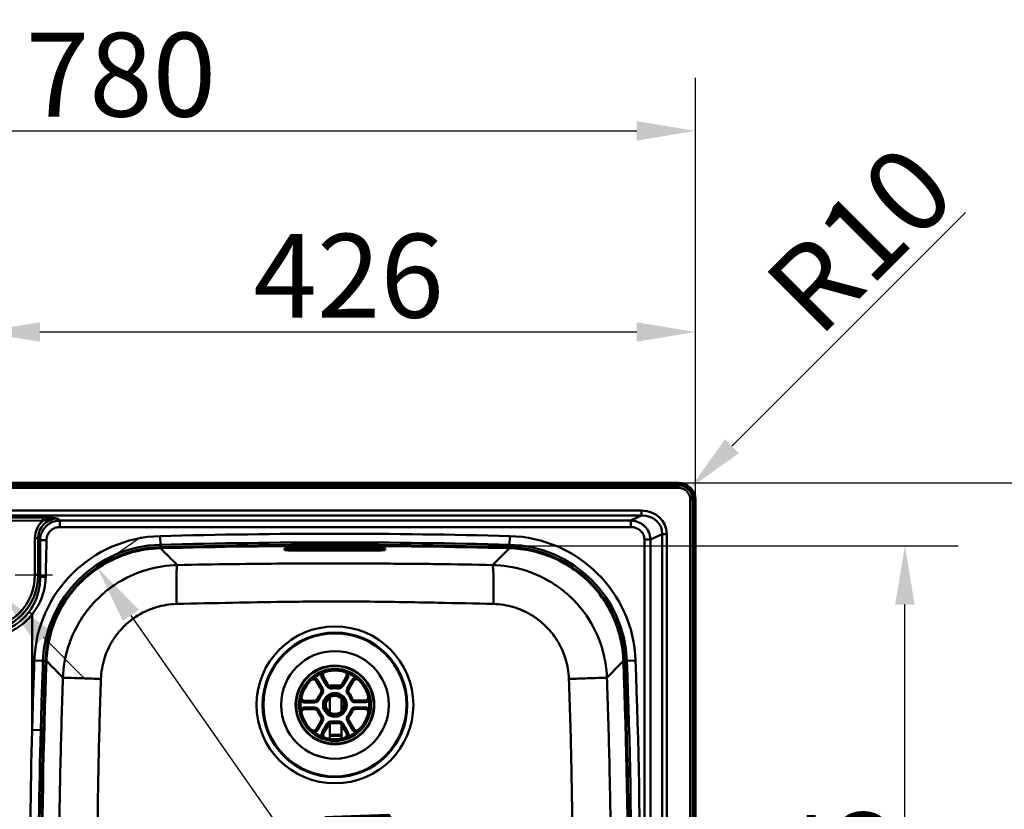
# Model space of a CAD drawing. Units: millimetres. Extents: x 0 to 2100, y 0 to 2970.
# Drawn here: x 777 to 1364, y 1788 to 2259 of the extents above; entities that cross this region are included whole.
import ezdxf

# ---------------------------------------------------------------- set-up
doc = ezdxf.new("R2010")
doc.units = ezdxf.units.MM
doc.header["$LTSCALE"] = 10
doc.linetypes.add('CHAIN', pattern=[0.3543, 0.2362, -0.0295, 0.0591, -0.0295])
for name, color, linetype, lineweight in [('Center Mark(ISO)', 7, 'Continuous', 25), ('Dimensions(ISO)', 7, 'Continuous', 25), ('Visible Edges(ISO)', 7, 'Continuous', 50), ('Visible Tangent Edges(ISO)', 7, 'Continuous', 50)]:
    doc.layers.add(name, color=color, linetype=linetype, lineweight=lineweight)
doc.styles.add('Text__5.0mm', font='arial.ttf', dxfattribs={"width": 0.9})
doc.dimstyles.new('KS-Marketing', dxfattribs={"dimscale": 10, "dimtxt": 5, "dimasz": 3.5, "dimexe": 3.175, "dimexo": 0, "dimgap": 0.8, "dimtad": 1, "dimdec": 1, "dimrnd": 1e-08, "dimtxsty": 'Text__5.0mm', "dimcen": 0.09, "dimdle": 10, "dimclrd": 7, "dimclre": 7, "dimclrt": 7, "dimadec": 0, "dimazin": 2, "dimtfac": 0.7, "dimtdec": 4, "dimtmove": 0, "dimatfit": 3, "dimfxl": 1, "dimtolj": 1, "dimlwd": 25, "dimlwe": 25, "dimarcsym": 0})

# ---------------------------------------------------------------- blocks, each defined once
blk = doc.blocks.new('*D4')
at = {"layer": 'Defpoints', "color": 0, "linetype": 'Continuous', "transparency": 16777216}
for p in [(1179.76, 2192.6), (399.76, 1972.6), (1179.76, 1972.6)]:
    blk.add_point(p, dxfattribs=at)
at = {"layer": 'Dimensions(ISO)', "color": 7, "linetype": 'Continuous', "lineweight": 25, "transparency": 16777216}
for p, q in [((399.76, 1972.6), (399.76, 2224.35)), ((1179.76, 1972.6), (1179.76, 2224.35)), ((434.76, 2192.6), (1144.76, 2192.6))]:
    blk.add_line(p, q, dxfattribs=at)
at = {"layer": 'Dimensions(ISO)', "color": 7, "linetype": 'Continuous', "transparency": 16777216}
for points in [[(434.76, 2198.44), (434.76, 2186.77), (399.76, 2192.6)], [(1144.76, 2198.44), (1144.76, 2186.77), (1179.76, 2192.6)]]:
    blk.add_solid(points, dxfattribs=at)
at = {"layer": 'Dimensions(ISO)', "color": 7, "linetype": 'Continuous', "lineweight": 25, "transparency": 16777216, "insert": (780.31, 2226.13), "char_height": 50, "attachment_point": 4, "style": 'Text__5.0mm'}
blk.add_mtext('\\A1;780', dxfattribs=at)
blk = doc.blocks.new('*D5')
at = {"layer": 'Defpoints', "color": 0, "linetype": 'Continuous', "transparency": 16777216}
for p in [(1176.83, 1979.68), (1169.76, 1972.6)]:
    blk.add_point(p, dxfattribs=at)
at = {"layer": 'Dimensions(ISO)', "color": 7, "linetype": 'Continuous', "lineweight": 25, "transparency": 16777216}
blk.add_line((1340.98, 2143.82), (1201.58, 2004.42), dxfattribs=at)
at = {"layer": 'Dimensions(ISO)', "color": 7, "linetype": 'Continuous', "transparency": 16777216}
blk.add_solid([(1197.45, 2008.55), (1205.7, 2000.3), (1176.83, 1979.68)], dxfattribs=at)
at = {"layer": 'Dimensions(ISO)', "color": 7, "linetype": 'Continuous', "lineweight": 25, "transparency": 16777216, "insert": (1235.69, 2085.95), "char_height": 50, "attachment_point": 4, "rotation": 45, "style": 'Text__5.0mm'}
blk.add_mtext('\\A1;R10', dxfattribs=at)
blk = doc.blocks.new('*D7')
at = {"layer": 'Defpoints', "color": 0, "linetype": 'Continuous', "transparency": 16777216}
for p in [(964.76, 1944.95), (1304.76, 1944.95), (964.76, 1510.26)]:
    blk.add_point(p, dxfattribs=at)
at = {"layer": 'Dimensions(ISO)', "color": 7, "linetype": 'Continuous', "lineweight": 25, "transparency": 16777216}
for p, q in [((964.76, 1944.95), (1336.51, 1944.95)), ((1304.76, 1545.26), (1304.76, 1909.95)), ((964.76, 1510.26), (1336.51, 1510.26))]:
    blk.add_line(p, q, dxfattribs=at)
at = {"layer": 'Dimensions(ISO)', "color": 7, "linetype": 'Continuous', "transparency": 16777216}
for points in [[(1298.92, 1909.95), (1310.59, 1909.95), (1304.76, 1944.95)], [(1298.92, 1545.26), (1310.59, 1545.26), (1304.76, 1510.26)]]:
    blk.add_solid(points, dxfattribs=at)
at = {"layer": 'Dimensions(ISO)', "color": 7, "linetype": 'Continuous', "lineweight": 25, "transparency": 16777216, "insert": (1271.21, 1676.82), "char_height": 50, "attachment_point": 4, "rotation": 90, "style": 'Text__5.0mm'}
blk.add_mtext('\\A1;435', dxfattribs=at)
blk = doc.blocks.new('*D8')
at = {"layer": 'Defpoints', "color": 0, "linetype": 'Continuous', "transparency": 16777216}
for p in [(1169.76, 1982.6), (1169.76, 1472.6), (1435.73, 1472.6)]:
    blk.add_point(p, dxfattribs=at)
at = {"layer": 'Dimensions(ISO)', "color": 7, "linetype": 'Continuous', "lineweight": 25, "transparency": 16777216}
for p, q in [((1169.76, 1982.6), (1467.48, 1982.6)), ((1435.73, 1947.6), (1435.73, 1507.6)), ((1169.76, 1472.6), (1467.48, 1472.6))]:
    blk.add_line(p, q, dxfattribs=at)
at = {"layer": 'Dimensions(ISO)', "color": 7, "linetype": 'Continuous', "transparency": 16777216}
for points in [[(1429.9, 1947.6), (1441.57, 1947.6), (1435.73, 1982.6)], [(1429.9, 1507.6), (1441.57, 1507.6), (1435.73, 1472.6)]]:
    blk.add_solid(points, dxfattribs=at)
at = {"layer": 'Dimensions(ISO)', "color": 7, "linetype": 'Continuous', "lineweight": 25, "transparency": 16777216, "insert": (1402.2, 1677.97), "char_height": 50, "attachment_point": 4, "rotation": 90, "style": 'Text__5.0mm'}
blk.add_mtext('\\A1;510', dxfattribs=at)
blk = doc.blocks.new('*D9')
at = {"layer": 'Defpoints', "color": 0, "linetype": 'Continuous', "transparency": 16777216}
for p in [(822.06, 1931.54), (1107.46, 1523.67), (1108.35, 1524.3)]:
    blk.add_point(p, dxfattribs=at)
at = {"layer": 'Dimensions(ISO)', "color": 7, "linetype": 'Continuous', "lineweight": 25, "transparency": 16777216}
for p, q in [((822.06, 1931.54), (848.96, 1950.36)), ((843.01, 1903.48), (1088.28, 1552.97)), ((1107.46, 1523.67), (1134.36, 1542.5))]:
    blk.add_line(p, q, dxfattribs=at)
at = {"layer": 'Dimensions(ISO)', "color": 7, "linetype": 'Continuous', "transparency": 16777216}
for points in [[(847.79, 1906.83), (838.23, 1900.14), (822.95, 1932.16)], [(1093.06, 1556.32), (1083.5, 1549.63), (1108.35, 1524.3)]]:
    blk.add_solid(points, dxfattribs=at)
at = {"layer": 'Dimensions(ISO)', "color": 7, "linetype": 'Continuous', "lineweight": 25, "transparency": 16777216, "insert": (964.07, 1788.96), "char_height": 50, "attachment_point": 4, "rotation": 304.98219, "style": 'Text__5.0mm'}
blk.add_mtext('\\A1;498', dxfattribs=at)
blk = doc.blocks.new('*D11')
at = {"layer": 'Defpoints', "color": 0, "linetype": 'Continuous', "transparency": 16777216}
for p in [(1179.76, 2072.6), (753.76, 1970.1), (1179.76, 1972.6)]:
    blk.add_point(p, dxfattribs=at)
at = {"layer": 'Dimensions(ISO)', "color": 7, "linetype": 'Continuous', "lineweight": 25, "transparency": 16777216}
for p, q in [((753.76, 1970.1), (753.76, 2104.35)), ((1179.76, 1972.6), (1179.76, 2104.35)), ((788.76, 2072.6), (1144.76, 2072.6))]:
    blk.add_line(p, q, dxfattribs=at)
at = {"layer": 'Dimensions(ISO)', "color": 7, "linetype": 'Continuous', "transparency": 16777216}
for points in [[(788.76, 2078.44), (788.76, 2066.77), (753.76, 2072.6)], [(1144.76, 2078.44), (1144.76, 2066.77), (1179.76, 2072.6)]]:
    blk.add_solid(points, dxfattribs=at)
at = {"layer": 'Dimensions(ISO)', "color": 7, "linetype": 'Continuous', "lineweight": 25, "transparency": 16777216, "insert": (916.16, 2106.13), "char_height": 50, "attachment_point": 4, "style": 'Text__5.0mm'}
blk.add_mtext('\\A1;426', dxfattribs=at)
blk = doc.blocks.new('*D12')
at = {"layer": 'Defpoints', "color": 0, "linetype": 'Continuous', "transparency": 16777216}
for p in [(741.38, 1939.98), (766.13, 1915.23)]:
    blk.add_point(p, dxfattribs=at)
at = {"layer": 'Dimensions(ISO)', "color": 7, "linetype": 'Continuous', "lineweight": 25, "transparency": 16777216}
for p, q in [((716.63, 1964.73), (590.98, 2090.38)), ((766.13, 1915.23), (741.38, 1939.98)), ((790.88, 1890.48), (815.63, 1865.73))]:
    blk.add_line(p, q, dxfattribs=at)
at = {"layer": 'Dimensions(ISO)', "color": 7, "linetype": 'Continuous', "transparency": 16777216}
for points in [[(720.76, 1968.85), (712.51, 1960.6), (741.38, 1939.98)], [(795.01, 1894.61), (786.76, 1886.36), (766.13, 1915.23)]]:
    blk.add_solid(points, dxfattribs=at)
at = {"layer": 'Dimensions(ISO)', "color": 7, "linetype": 'Continuous', "lineweight": 25, "transparency": 16777216, "insert": (621.34, 2109.42), "char_height": 50, "attachment_point": 4, "rotation": 315, "style": 'Text__5.0mm'}
blk.add_mtext('\\A1;∅35', dxfattribs=at)

msp = doc.modelspace()

# ---------------------------------------------------------------- linework, layer by layer
at = {"layer": 'Center Mark(ISO)', "linetype": 'CHAIN', "ltscale": 9.445163}
msp.add_line((796.257, 1927.605), (711.257, 1927.605), dxfattribs=at)
at = {"layer": 'Visible Edges(ISO)'}
for p, q in [((409.757, 1982.605), (1169.757, 1982.605)), ((1179.757, 1972.605), (1179.757, 1482.605)), ((934.757, 1942.683), (934.757, 1943.382)), ((994.757, 1943.382), (994.757, 1942.683)), ((953.574, 1864.359), (956.464, 1859.391)), ((960.786, 1861.905), (957.896, 1866.873)), ((971.51, 1866.917), (968.652, 1861.93)), ((972.991, 1859.444), (975.848, 1864.431)), ((961.607, 1861.744), (961.607, 1861.749)), ((961.607, 1861.749), (968.535, 1861.749)), ((961.607, 1861.744), (961.607, 1861.32)), ((961.607, 1861.128), (961.607, 1861.32)), ((952.553, 1852.566), (946.805, 1852.547)), ((961.607, 1854.563), (961.607, 1845.647)), ((968.607, 1846.236), (968.607, 1853.974)), ((982.694, 1852.663), (976.946, 1852.644)), ((946.821, 1847.547), (952.569, 1847.566)), ((976.962, 1847.644), (982.71, 1847.663)), ((956.524, 1840.766), (953.666, 1835.779)), ((961.607, 1839.023), (961.607, 1832.263)), ((968.607, 1832.263), (968.607, 1838.49)), ((975.941, 1835.851), (973.051, 1840.819)), ((958.005, 1833.293), (960.863, 1838.28)), ((968.729, 1838.305), (971.619, 1833.337)), ((961.607, 1831.555), (961.607, 1832.263)), ((961.607, 1831.555), (961.607, 1829.848)), ((968.607, 1832.263), (968.607, 1831.555)), ((968.607, 1829.97), (968.607, 1831.555))]:
    msp.add_line(p, q, dxfattribs=at)
for radius in [20.5, 6.1]:
    msp.add_circle((964.757, 1850.105), radius, dxfattribs=at)
for centre, radius, start, end in [((1169.757, 1972.605), 10, 0, 90), ((862.477, 1873.774), 70.5, 91.491329, 177.868502), ((964.757, -2054.895), 4000.5, 88.508671, 91.491329), ((1067.038, 1873.774), 70.5, 2.131498, 88.508671), ((964.757, -2054.895), 3998.879, 89.670455, 90.329545), ((964.757, -2054.895), 3998.003, 89.670383, 90.329617), ((964.757, -2054.895), 3997.201, 89.670317, 90.329683), ((4789.757, 1727.605), 4000.5, 177.868502, 182.131498), ((-2860.243, 1727.605), 4000.5, 357.868502, 2.131498), ((959.625, 1867.879), 2, 106.107239, 210.185277), ((969.775, 1867.912), 2, 330.185277, 74.263316), ((951.845, 1863.354), 2, 30.185277, 134.263316), ((977.584, 1863.437), 2, 46.107239, 150.185277), ((964.757, 1850.105), 11, 140.437524, 159.93303), ((954.735, 1858.385), 2, 320.437524, 30.185277), ((962.515, 1862.91), 2, 210.185277, 279.93303), ((964.757, 1850.105), 11, 80.437524, 99.93303), ((966.917, 1862.924), 2, 260.437524, 330.185277), ((974.726, 1858.45), 2, 150.185277, 219.93303), ((964.757, 1850.105), 11, 20.437524, 39.93303), ((946.799, 1854.547), 2, 166.107239, 270.185277), ((952.547, 1854.566), 2, 270.185277, 339.93303), ((964.757, 1850.105), 6, 172.497902, 217.392659), ((964.757, 1850.105), 5.459, 135.00132, 225.00924), ((976.939, 1854.644), 2, 200.437524, 270.185277), ((982.687, 1854.663), 2, 270.185277, 14.263316), ((946.828, 1845.547), 2, 90.185277, 194.263316), ((952.576, 1845.566), 2, 20.437524, 90.185277), ((964.757, 1850.105), 11, 200.437524, 219.93303), ((964.757, 1850.105), 11, 320.437524, 339.93303), ((976.968, 1845.644), 2, 90.185277, 159.93303), ((982.716, 1845.663), 2, 346.107239, 90.185277), ((954.789, 1841.76), 2, 330.185277, 39.93303), ((962.598, 1837.286), 2, 80.437524, 150.185277), ((964.757, 1850.105), 11, 260.437524, 279.93303), ((967, 1837.3), 2, 30.185277, 99.93303), ((974.78, 1841.825), 2, 140.437524, 210.185277), ((951.931, 1836.773), 2, 226.107239, 330.185277), ((959.74, 1832.298), 2, 150.185277, 254.263316), ((969.89, 1832.331), 2, 286.107239, 30.185277), ((977.67, 1836.856), 2, 210.185277, 314.263316)]:
    msp.add_arc(centre, radius, start, end, dxfattribs=at)
for points, knots in [([(934.757, 1943.382), (934.757, 1943.444), (934.933, 1943.51), (935.645, 1943.636), (936.184, 1943.695), (937.426, 1943.791), (938.213, 1943.834), (939.937, 1943.895), (940.875, 1943.913), (941.756, 1943.918), (941.757, 1943.918), (941.757, 1943.918)], [2.1121805, 2.1121805, 2.1121805, 2.1121805, 2.3760645, 2.3760645, 2.6403167, 2.6403167, 2.9041944, 2.9041944, 3.1680721, 3.1680721, 3.1683537, 3.1683537, 3.1683537, 3.1683537]), ([(941.757, 1942.24), (940.88, 1942.235), (939.943, 1942.241), (938.22, 1942.28), (937.434, 1942.312), (936.189, 1942.39), (935.65, 1942.442), (934.934, 1942.557), (934.758, 1942.621), (934.757, 1942.683), (934.757, 1942.683), (934.757, 1942.683)], [1.0563093, 1.0563093, 1.0563093, 1.0563093, 1.3196267, 1.3196267, 1.5832258, 1.5832258, 1.847519, 1.847519, 2.1118123, 2.1118123, 2.1121805, 2.1121805, 2.1121805, 2.1121805]), ([(934.797, 1943.434), (934.868, 1943.389), (935.032, 1943.343), (935.65, 1943.244), (936.189, 1943.192), (937.434, 1943.114), (938.22, 1943.082), (939.943, 1943.043), (940.88, 1943.037), (941.757, 1943.042)], [2.18444496, 2.18444496, 2.18444496, 2.18444496, 2.37656067, 2.37656067, 2.64085394, 2.64085394, 2.90445298, 2.90445298, 3.16777048, 3.16777048, 3.16777048, 3.16777048]), ([(987.757, 1943.918), (987.758, 1943.918), (987.759, 1943.918), (988.64, 1943.913), (989.578, 1943.895), (991.302, 1943.834), (992.089, 1943.791), (993.331, 1943.695), (993.869, 1943.636), (994.582, 1943.51), (994.757, 1943.444), (994.757, 1943.382)], [3.1675384, 3.1675384, 3.1675384, 3.1675384, 3.16782, 3.16782, 3.4316977, 3.4316977, 3.6955754, 3.6955754, 3.9598276, 3.9598276, 4.2237116, 4.2237116, 4.2237116, 4.2237116]), ([(987.757, 1943.042), (988.635, 1943.037), (989.571, 1943.043), (991.295, 1943.082), (992.081, 1943.114), (993.326, 1943.192), (993.865, 1943.244), (994.483, 1943.343), (994.647, 1943.389), (994.718, 1943.434)], [-1.05550309, -1.05550309, -1.05550309, -1.05550309, -0.79218559, -0.79218559, -0.52858655, -0.52858655, -0.26429328, -0.26429328, -0.07217757, -0.07217757, -0.07217757, -0.07217757]), ([(994.757, 1942.683), (994.757, 1942.683), (994.757, 1942.683), (994.757, 1942.683), (994.757, 1942.621), (994.581, 1942.557), (993.865, 1942.442), (993.326, 1942.39), (992.081, 1942.312), (991.295, 1942.28), (989.571, 1942.241), (988.635, 1942.235), (987.757, 1942.24)], [-0.0003682, -0.0003682, -0.0003682, -0.0003682, 0, 0, 0, 0.2642933, 0.2642933, 0.5285865, 0.5285865, 0.7921856, 0.7921856, 1.055503, 1.055503, 1.055503, 1.055503]), ([(960.898, 1846.245), (961.339, 1845.788), (961.855, 1845.411), (962.999, 1844.849), (963.619, 1844.669), (964.974, 1844.521), (965.701, 1844.583), (967.094, 1844.985), (967.747, 1845.321), (968.892, 1846.228), (969.371, 1846.791), (970.091, 1848.073), (970.323, 1848.781), (970.503, 1850.251), (970.448, 1850.999), (970.054, 1852.437), (969.716, 1853.112), (968.8, 1854.301), (968.227, 1854.802), (966.919, 1855.558), (966.194, 1855.806), (964.687, 1856.01), (963.917, 1855.964), (962.435, 1855.578), (961.736, 1855.24), (960.503, 1854.314), (959.981, 1853.733), (959.187, 1852.399), (958.923, 1851.659), (958.809, 1850.888)], [-3.08818, -3.08818, -3.08818, -3.08818, -2.8974594, -2.8974594, -2.7049138, -2.7049138, -2.4877728, -2.4877728, -2.2691278, -2.2691278, -2.0489789, -2.0489789, -1.8273263, -1.8273263, -1.6041703, -1.6041703, -1.3795111, -1.3795111, -1.1533489, -1.1533489, -0.9256839, -0.9256839, -0.6965163, -0.6965163, -0.4658463, -0.4658463, -0.2336741, -0.2336741, 0, 0, 0, 0]), ([(959.991, 1846.461), (959.625, 1847.008), (959.352, 1847.61), (959.02, 1848.868), (958.959, 1849.513), (959.061, 1850.892), (959.258, 1851.612), (959.911, 1852.917), (960.355, 1853.492), (960.898, 1853.965)], [-0.82908451, -0.82908451, -0.82908451, -0.82908451, -0.63183565, -0.63183565, -0.43862564, -0.43862564, -0.21652381, -0.21652381, -0.00016671, -0.00016671, -0.00016671, -0.00016671]), ([(960.901, 1846.248), (961.763, 1845.395), (962.91, 1844.827), (964.116, 1844.684), (965.699, 1844.497), (967.353, 1845.045), (968.51, 1846.141), (969.678, 1847.246), (970.316, 1848.888), (970.202, 1850.492), (970.089, 1852.085), (969.237, 1853.609), (967.94, 1854.539), (966.638, 1855.474), (964.912, 1855.792), (963.363, 1855.382), (962.435, 1855.137), (961.576, 1854.643), (960.898, 1853.965)], [-11.7808112, -11.7808112, -11.7808112, -11.7808112, -11.1132877, -11.1132877, -11.1132877, -10.2376515, -10.2376515, -10.2376515, -9.3537264, -9.3537264, -9.3537264, -8.476527, -8.476527, -8.476527, -7.5955642, -7.5955642, -7.5955642, -7.0685604, -7.0685604, -7.0685604, -7.0685604])]:
    msp.add_open_spline(points, degree=3, knots=knots, dxfattribs=at)
at = {"layer": 'Visible Tangent Edges(ISO)'}
for p, q in [((1169.757, 1981.94), (409.757, 1981.94)), ((409.757, 1981.096), (1169.757, 1981.096)), ((409.757, 1979.576), (1169.757, 1979.576)), ((1169.757, 1981.94), (1169.757, 1981.096)), ((1169.757, 1981.096), (1169.757, 1979.576)), ((1178.248, 1972.605), (1176.728, 1972.605)), ((1176.728, 1972.605), (1176.728, 1482.605)), ((1179.093, 1972.605), (1178.248, 1972.605)), ((1178.248, 1972.605), (1178.248, 1482.605)), ((1179.093, 1482.605), (1179.093, 1972.605)), ((1147.632, 1966.013), (426.349, 1966.013)), ((426.349, 1963.084), (1147.632, 1963.084)), ((790.612, 1961.946), (427.309, 1962.83)), ((1147.632, 1963.084), (1141.33, 1960.088)), ((1147.632, 1966.013), (1147.632, 1963.084)), ((427.287, 1960.895), (790.59, 1960.011)), ((800.57, 1960.088), (799.423, 1961.236)), ((860.47, 1950.853), (860.605, 1945.683)), ((1068.91, 1945.683), (1069.045, 1950.853)), ((1152.975, 1948.738), (1159.95, 1952.054)), ((1159.95, 1952.054), (1162.669, 1952.054)), ((1159.95, 1952.054), (1159.95, 1503.156)), ((1162.669, 1503.156), (1162.669, 1952.054)), ((785.77, 1949.536), (785.77, 1927.735)), ((787.701, 1949.55), (788.873, 1948.376)), ((787.701, 1927.749), (787.701, 1949.55)), ((860.642, 1944.25), (860.605, 1945.683)), ((860.624, 1944.249), (860.641, 1943.598)), ((1068.873, 1944.25), (1068.91, 1945.683)), ((1068.891, 1944.249), (1068.874, 1943.598)), ((1149.349, 1948.738), (1149.349, 1506.472)), ((1152.975, 1506.472), (1152.975, 1948.738)), ((941.757, 1942.24), (941.757, 1943.042)), ((987.757, 1942.24), (987.757, 1943.042)), ((788.924, 1926.527), (787.701, 1927.749)), ((784.095, 1835.126), (784.095, 1904.029)), ((790.593, 1876.449), (785.425, 1876.642)), ((790.593, 1876.449), (792.025, 1876.396)), ((792.026, 1876.414), (792.677, 1876.39)), ((1136.838, 1876.39), (1137.489, 1876.414)), ((1137.49, 1876.396), (1138.922, 1876.449)), ((1138.922, 1876.449), (1144.09, 1876.642)), ((954.438, 1864.862), (953.574, 1864.359)), ((957.329, 1859.893), (954.438, 1864.862)), ((957.032, 1866.37), (957.896, 1866.873)), ((957.032, 1866.37), (959.922, 1861.402)), ((969.52, 1861.433), (972.378, 1866.42)), ((972.378, 1866.42), (971.51, 1866.917)), ((974.981, 1864.928), (972.123, 1859.941)), ((974.981, 1864.928), (975.848, 1864.431)), ((957.048, 1856.474), (956.277, 1857.111)), ((957.329, 1859.893), (956.464, 1859.391)), ((959.922, 1861.402), (960.786, 1861.905)), ((961.607, 1861.744), (968.531, 1861.744)), ((968.111, 1861.32), (961.607, 1861.32)), ((963.032, 1859.955), (962.86, 1860.94)), ((966.419, 1859.966), (966.585, 1860.952)), ((969.52, 1861.433), (968.652, 1861.93)), ((972.123, 1859.941), (972.991, 1859.444)), ((972.425, 1856.524), (973.192, 1857.166)), ((946.808, 1851.547), (946.805, 1852.547)), ((946.808, 1851.547), (952.556, 1851.566)), ((952.556, 1851.566), (952.553, 1852.566)), ((955.365, 1853.536), (954.425, 1853.879)), ((974.128, 1853.597), (975.065, 1853.946)), ((976.949, 1851.644), (976.946, 1852.644)), ((976.949, 1851.644), (982.697, 1851.663)), ((982.697, 1851.663), (982.694, 1852.663)), ((952.566, 1848.566), (946.818, 1848.547)), ((946.818, 1848.547), (946.821, 1847.547)), ((952.566, 1848.566), (952.569, 1847.566)), ((955.387, 1846.613), (954.45, 1846.264)), ((974.15, 1846.674), (975.09, 1846.331)), ((982.707, 1848.663), (976.959, 1848.644)), ((976.959, 1848.644), (976.962, 1847.644)), ((982.707, 1848.663), (982.71, 1847.663)), ((954.534, 1835.282), (957.392, 1840.269)), ((957.09, 1843.686), (956.323, 1843.044)), ((957.392, 1840.269), (956.524, 1840.766)), ((959.995, 1838.777), (957.137, 1833.79)), ((959.995, 1838.777), (960.863, 1838.28)), ((963.096, 1840.244), (962.93, 1839.258)), ((966.482, 1840.255), (966.655, 1839.27)), ((969.593, 1838.808), (968.729, 1838.305)), ((972.483, 1833.84), (969.593, 1838.808)), ((972.186, 1840.317), (973.051, 1840.819)), ((972.186, 1840.317), (975.076, 1835.348)), ((972.467, 1843.736), (973.238, 1843.099)), ((789.265, 1834.987), (784.095, 1835.126)), ((954.534, 1835.282), (953.666, 1835.779)), ((957.137, 1833.79), (958.005, 1833.293)), ((972.483, 1833.84), (971.619, 1833.337)), ((975.076, 1835.348), (975.941, 1835.851)), ((968.607, 1832.263), (961.607, 1832.263)), ((961.607, 1831.555), (968.607, 1831.555))]:
    msp.add_line(p, q, dxfattribs=at)
for radius in [46.791, 43.148, 42.696, 32.114, 23.474, 23.128, 21.459, 7.1]:
    msp.add_circle((964.757, 1850.105), radius, dxfattribs=at)
for centre, radius, start, end in [((1169.757, 1972.605), 9.335, 0, 90), ((1169.757, 1972.605), 8.491, 0, 90), ((1169.757, 1972.605), 6.971, 0, 90), ((862.477, 1873.774), 77.105, 91.491329, 177.868502), ((964.757, -2054.895), 4007.105, 88.508671, 91.491329), ((1067.038, 1873.774), 77.105, 2.131498, 88.508671), ((862.477, 1873.774), 71.934, 91.491329, 177.868502), ((964.757, -2054.895), 4001.934, 88.508671, 91.491329), ((964.757, -2054.895), 3999.848, 88.508412, 91.491588), ((1067.038, 1873.774), 71.934, 2.131498, 88.508671), ((4789.757, 1727.605), 4007.105, 177.868502, 178.462424), ((4789.757, 1727.605), 4001.934, 177.868502, 178.462424), ((4789.757, 1727.605), 3999.848, 177.868242, 182.131758), ((-2860.243, 1727.605), 3999.848, 357.868242, 2.131758), ((-2860.243, 1727.605), 4001.934, 357.868502, 2.131498), ((-2860.243, 1727.605), 4007.105, 357.868502, 2.131498), ((959.625, 1867.879), 3, 157.672588, 210.185277), ((969.775, 1867.912), 3, 330.185277, 22.697967), ((951.845, 1863.354), 3, 30.185277, 82.697967), ((977.584, 1863.437), 3, 97.672588, 150.185277), ((964.757, 1850.105), 10, 140.437524, 159.93303), ((954.735, 1858.385), 3, 320.437524, 30.185277), ((962.515, 1862.91), 3, 210.185277, 279.93303), ((964.757, 1850.105), 10, 80.437524, 99.93303), ((966.917, 1862.924), 3, 260.437524, 330.185277), ((974.726, 1858.45), 3, 150.185277, 219.93303), ((964.757, 1850.105), 10, 20.437524, 39.93303), ((946.799, 1854.547), 3, 217.672588, 270.185277), ((952.547, 1854.566), 3, 270.185277, 339.93303), ((976.939, 1854.644), 3, 200.437524, 270.185277), ((982.687, 1854.663), 3, 270.185277, 322.697967), ((946.828, 1845.547), 3, 90.185277, 142.697967), ((952.576, 1845.566), 3, 20.437524, 90.185277), ((964.757, 1850.105), 10, 200.437524, 219.93303), ((964.757, 1850.105), 10, 320.437524, 339.93303), ((976.968, 1845.644), 3, 90.185277, 159.93303), ((982.716, 1845.663), 3, 37.672588, 90.185277), ((954.789, 1841.76), 3, 330.185277, 39.93303), ((962.598, 1837.286), 3, 80.437524, 150.185277), ((964.757, 1850.105), 10, 260.437524, 279.93303), ((967, 1837.3), 3, 30.185277, 99.93303), ((974.78, 1841.825), 3, 140.437524, 210.185277), ((951.931, 1836.773), 3, 277.672588, 330.185277), ((959.74, 1832.298), 3, 150.185277, 202.697967), ((969.89, 1832.331), 3, 337.672588, 30.185277), ((977.67, 1836.856), 3, 210.185277, 262.697967)]:
    msp.add_arc(centre, radius, start, end, dxfattribs=at)
for centre, major_axis, ratio, start_param, end_param in [((1146.118, 1950.649), (15.246, 7.248), 0.8885497, 5.8834855, 7.3626825), ((1146.118, 1950.649), (12.839, 6.104), 0.8441317, 5.8834855, 7.3626825), ((800.145, 1948.802), (-10.457, 10.381), 0.9501222, 6.195698, 7.0393465), ((800.123, 1948.819), (-9.098, 9.041), 0.9355722, 5.5177673, 7.0398542), ((785.748, 1949.554), (2, 0), 0.0087271, 4.7233437, 6.0650111), ((751.865, 1929.48), (26.039, -25.774), 0.9553124, 5.5182081, 7.0379772), ((751.887, 1929.463), (24.675, -24.437), 0.9502295, 5.5184643, 7.0382334), ((785.748, 1927.753), (2, 0), 0.0087271, 4.7233437, 6.0650111)]:
    msp.add_ellipse(centre, major_axis=major_axis, ratio=ratio, start_param=start_param, end_param=end_param, dxfattribs=at)
for points, weights in [([(790.612, 1961.946), (790.601, 1961.736), (790.592, 1960.982), (790.59, 1960.011)], [1, 0.855069338728, 0.855069338728, 1]), ([(800.57, 1960.088), (800.571, 1959.664), (800.571, 1958.139), (800.57, 1956.183)], [1, 0.853256162848, 0.853256162848, 1]), ([(1141.33, 1960.088), (1141.33, 1959.664), (1141.33, 1958.139), (1141.33, 1956.182)], [1, 0.853256322062, 0.853256322062, 1]), ([(788.873, 1948.376), (789.285, 1948.399), (790.769, 1948.396), (792.672, 1948.368)], [1, 0.853213975551, 0.853213975551, 1]), ([(1152.975, 1948.738), (1152.298, 1948.738), (1150.949, 1948.738), (1149.349, 1948.738)], [1, 0.895594297209, 0.895594297209, 1]), ([(788.924, 1926.527), (789.279, 1926.567), (790.559, 1926.564), (792.2, 1926.521)], [1, 0.853099152563, 0.853099152563, 1]), ([(782.133, 1905.526), (782.425, 1905.335), (783.177, 1904.762), (784.095, 1904.029)], [1, 0.86988903462, 0.86988903462, 1])]:
    msp.add_rational_spline(points, weights, degree=3, dxfattribs=at)
for points, knots in [([(799.423, 1961.236), (798.744, 1961.328), (798.056, 1961.418), (796.647, 1961.583), (795.925, 1961.66), (795.183, 1961.726), (794.441, 1961.791), (793.676, 1961.846), (792.148, 1961.922), (791.385, 1961.944), (790.612, 1961.946)], [0, 0, 0, 0, 0.24059867, 0.24059867, 0.48119735, 0.48119735, 0.48119735, 0.72179602, 0.72179602, 0.95287691, 0.95287691, 0.95287691, 0.95287691]), ([(800.57, 1960.088), (799.72, 1960.075), (798.875, 1959.972), (796.882, 1959.511), (795.751, 1959.063), (793.718, 1957.871), (792.808, 1957.138), (792.025, 1956.292), (791.241, 1955.445), (790.586, 1954.485), (789.305, 1951.865), (788.898, 1950.113), (788.873, 1948.376)], [156.9958187, 156.9958187, 156.9958187, 156.9958187, 157.167315, 157.167315, 157.4086838, 157.4086838, 157.6405133, 157.6405133, 157.6405133, 157.8723428, 157.8723428, 158.2312404, 158.2312404, 158.2312404, 158.2312404]), ([(790.59, 1960.011), (791.203, 1960.2), (791.842, 1960.379), (793.205, 1960.711), (793.933, 1960.863), (794.686, 1960.983), (795.439, 1961.103), (796.217, 1961.192), (797.805, 1961.282), (798.614, 1961.283), (799.423, 1961.236)], [-0.95287691, -0.95287691, -0.95287691, -0.95287691, -0.72179602, -0.72179602, -0.48119735, -0.48119735, -0.48119735, -0.24059867, -0.24059867, 0, 0, 0, 0]), ([(792.672, 1948.368), (792.689, 1949.561), (792.965, 1950.751), (793.831, 1952.515), (794.274, 1953.158), (794.802, 1953.721), (795.331, 1954.284), (795.945, 1954.767), (797.316, 1955.547), (798.078, 1955.836), (799.423, 1956.124), (799.995, 1956.183), (800.57, 1956.183)], [-158.2312404, -158.2312404, -158.2312404, -158.2312404, -157.8723428, -157.8723428, -157.6405133, -157.6405133, -157.6405133, -157.4086838, -157.4086838, -157.167315, -157.167315, -156.9958187, -156.9958187, -156.9958187, -156.9958187]), ([(1141.33, 1960.088), (1141.302, 1960.088), (1141.275, 1960.088), (1137.125, 1960.088), (1133.01, 1960.088), (1123.147, 1960.088), (1117.4, 1960.088), (1093.941, 1960.088), (1076.224, 1960.088), (1029.299, 1960.088), (1000.085, 1960.088), (970.873, 1960.088), (941.66, 1960.088), (912.45, 1960.088), (874.721, 1960.088), (866.208, 1960.088), (848.293, 1960.088), (838.9, 1960.088), (823.824, 1960.088), (818.153, 1960.088), (808.769, 1960.088), (805.04, 1960.088), (801.271, 1960.088), (801.037, 1960.088), (800.802, 1960.088), (800.57, 1960.088)], [122.9196817, 122.9196817, 122.9196817, 122.9196817, 122.9278481, 122.9278481, 124.1626348, 124.1626348, 125.8875281, 125.8875281, 131.2015519, 131.2015519, 139.9653624, 139.9653624, 139.9653624, 148.7291729, 148.7291729, 151.282917, 151.282917, 154.1046269, 154.1046269, 155.7988051, 155.7988051, 156.9259472, 156.9259472, 156.9259472, 156.9958187, 156.9958187, 156.9958187, 156.9958187]), ([(800.57, 1956.183), (800.802, 1956.183), (801.037, 1956.182), (801.271, 1956.182), (805.04, 1956.182), (808.769, 1956.182), (818.153, 1956.182), (823.824, 1956.182), (838.9, 1956.182), (848.293, 1956.182), (866.208, 1956.182), (874.721, 1956.182), (912.45, 1956.182), (941.66, 1956.182), (970.873, 1956.182), (1000.085, 1956.182), (1029.299, 1956.182), (1076.224, 1956.182), (1093.941, 1956.182), (1117.4, 1956.182), (1123.147, 1956.182), (1133.01, 1956.182), (1137.125, 1956.182), (1141.275, 1956.182), (1141.302, 1956.182), (1141.33, 1956.182)], [-156.9958187, -156.9958187, -156.9958187, -156.9958187, -156.9259472, -156.9259472, -156.9259472, -155.7988051, -155.7988051, -154.1046269, -154.1046269, -151.282917, -151.282917, -148.7291729, -148.7291729, -139.9653624, -139.9653624, -139.9653624, -131.2015519, -131.2015519, -125.8875281, -125.8875281, -124.1626348, -124.1626348, -122.9278481, -122.9278481, -122.9196817, -122.9196817, -122.9196817, -122.9196817]), ([(1152.975, 1948.738), (1152.953, 1949.513), (1152.855, 1950.282), (1152.352, 1952.458), (1151.745, 1953.825), (1150.254, 1955.96), (1149.461, 1956.794), (1148.576, 1957.493), (1147.69, 1958.191), (1146.712, 1958.755), (1144.289, 1959.744), (1142.807, 1960.045), (1141.33, 1960.088)], [121.7012553, 121.7012553, 121.7012553, 121.7012553, 121.8568221, 121.8568221, 122.1494569, 122.1494569, 122.3782493, 122.3782493, 122.3782493, 122.6070416, 122.6070416, 122.9196817, 122.9196817, 122.9196817, 122.9196817]), ([(1141.33, 1956.182), (1142.374, 1956.182), (1143.417, 1956.008), (1145.113, 1955.386), (1145.794, 1955.025), (1146.407, 1954.57), (1147.02, 1954.115), (1147.565, 1953.567), (1148.578, 1952.153), (1148.981, 1951.24), (1149.295, 1949.78), (1149.349, 1949.261), (1149.349, 1948.738)], [-122.9196817, -122.9196817, -122.9196817, -122.9196817, -122.6070416, -122.6070416, -122.3782493, -122.3782493, -122.3782493, -122.1494569, -122.1494569, -121.8568221, -121.8568221, -121.7012553, -121.7012553, -121.7012553, -121.7012553]), ([(788.873, 1948.376), (788.874, 1947.545), (788.874, 1946.719), (788.875, 1945.887), (788.877, 1945.036), (788.878, 1944.187), (788.883, 1941.256), (788.887, 1939.173), (788.892, 1937.09), (788.897, 1935.007), (788.903, 1932.925), (788.914, 1929.404), (788.919, 1927.967), (788.924, 1926.527)], [158.2312404, 158.2312404, 158.2312404, 158.2312404, 158.4803434, 158.4803434, 158.4803434, 158.7352088, 158.7352088, 159.3602554, 159.3602554, 159.3602554, 159.9853019, 159.9853019, 160.4170995, 160.4170995, 160.4170995, 160.4170995]), ([(792.2, 1926.521), (792.238, 1927.961), (792.276, 1929.398), (792.364, 1932.918), (792.414, 1935.001), (792.46, 1937.083), (792.507, 1939.166), (792.55, 1941.249), (792.604, 1944.18), (792.619, 1945.029), (792.633, 1945.88), (792.646, 1946.711), (792.659, 1947.537), (792.672, 1948.368)], [-160.4170995, -160.4170995, -160.4170995, -160.4170995, -159.9853019, -159.9853019, -159.3602554, -159.3602554, -159.3602554, -158.7352088, -158.7352088, -158.4803434, -158.4803434, -158.4803434, -158.2312404, -158.2312404, -158.2312404, -158.2312404]), ([(792.677, 1876.39), (792.839, 1880.748), (793.412, 1885.132), (795.967, 1896.293), (798.558, 1902.858), (807.162, 1917.661), (814.13, 1925.24), (832.3, 1937.942), (843.983, 1942.206), (857.523, 1943.465), (859.083, 1943.558), (860.641, 1943.598)], [-10.8105154, -10.8105154, -10.8105154, -10.8105154, -9.459201, -9.459201, -7.2970979, -7.2970979, -4.1922885, -4.1922885, -0.4826348, -0.4826348, 0, 0, 0, 0]), ([(1068.874, 1943.598), (1073.234, 1943.485), (1077.624, 1942.961), (1088.812, 1940.531), (1095.407, 1938.013), (1110.304, 1929.575), (1117.962, 1922.692), (1130.865, 1904.666), (1135.26, 1893.031), (1136.67, 1879.506), (1136.78, 1877.947), (1136.838, 1876.39)], [-10.8105154, -10.8105154, -10.8105154, -10.8105154, -9.459201, -9.459201, -7.2970979, -7.2970979, -4.1922885, -4.1922885, -0.4826348, -0.4826348, 0, 0, 0, 0]), ([(802.493, 1866.287), (802.718, 1872.491), (803.786, 1878.746), (807.352, 1890.092), (809.678, 1895.226), (814.449, 1903.07), (816.518, 1905.951), (820.196, 1910.333), (821.683, 1911.942), (826.37, 1916.561), (829.814, 1919.368), (839.368, 1925.744), (845.772, 1928.735), (858.454, 1932.473), (864.628, 1933.427), (870.735, 1933.568)], [-6.906126, -6.906126, -6.906126, -6.906126, -5.6802886, -5.6802886, -4.5753085, -4.5753085, -3.8846959, -3.8846959, -3.453063, -3.453063, -2.5897973, -2.5897973, -1.2085721, -1.2085721, 0, 0, 0, 0]), ([(870.735, 1933.568), (881.848, 1933.796), (892.966, 1933.98), (914.114, 1934.248), (924.145, 1934.34), (940.449, 1934.438), (946.722, 1934.464), (956.916, 1934.487), (960.837, 1934.492), (972.599, 1934.492), (980.441, 1934.474), (1000.825, 1934.38), (1013.364, 1934.275), (1036.862, 1933.975), (1047.823, 1933.793), (1058.779, 1933.568)], [-18.6915593, -18.6915593, -18.6915593, -18.6915593, -15.3738075, -15.3738075, -12.383158, -12.383158, -10.5140021, -10.5140021, -9.3457796, -9.3457796, -7.0093347, -7.0093347, -3.2710229, -3.2710229, 0, 0, 0, 0]), ([(1058.779, 1933.568), (1064.975, 1933.425), (1071.232, 1932.445), (1082.614, 1929.047), (1087.776, 1926.801), (1095.686, 1922.153), (1098.598, 1920.13), (1103.036, 1916.519), (1104.669, 1915.057), (1109.358, 1910.443), (1112.218, 1907.044), (1118.743, 1897.583), (1121.835, 1891.218), (1125.759, 1878.575), (1126.8, 1872.404), (1127.022, 1866.287)], [-6.9061471, -6.9061471, -6.9061471, -6.9061471, -5.680306, -5.680306, -4.5753225, -4.5753225, -3.8847078, -3.8847078, -3.4530736, -3.4530736, -2.5898052, -2.5898052, -1.2085757, -1.2085757, 0, 0, 0, 0]), ([(788.924, 1926.527), (788.937, 1924.908), (788.841, 1923.284), (788.375, 1919.653), (787.941, 1917.652), (787.331, 1915.701), (786.721, 1913.75), (785.935, 1911.849), (784.155, 1908.461), (783.202, 1906.951), (782.133, 1905.526)], [160.4170995, 160.4170995, 160.4170995, 160.4170995, 160.9466883, 160.9466883, 161.6104124, 161.6104124, 161.6104124, 162.2741365, 162.2741365, 162.8480769, 162.8480769, 162.8480769, 162.8480769]), ([(784.095, 1904.029), (785.289, 1905.525), (786.365, 1907.116), (788.404, 1910.705), (789.323, 1912.729), (790.057, 1914.818), (790.791, 1916.907), (791.34, 1919.061), (791.987, 1922.99), (792.153, 1924.755), (792.2, 1926.521)], [-162.8480769, -162.8480769, -162.8480769, -162.8480769, -162.2741365, -162.2741365, -161.6104124, -161.6104124, -161.6104124, -160.9466883, -160.9466883, -160.4170995, -160.4170995, -160.4170995, -160.4170995]), ([(870.24, 1910.308), (866.203, 1910.204), (862.122, 1909.562), (853.741, 1907.066), (849.509, 1905.075), (843.198, 1900.837), (840.924, 1898.972), (837.828, 1895.904), (836.847, 1894.836), (834.418, 1891.926), (833.052, 1890.013), (829.903, 1884.806), (828.37, 1881.398), (826.02, 1873.866), (825.317, 1869.714), (825.172, 1865.593)], [0, 0, 0, 0, 1.2085721, 1.2085721, 2.5897973, 2.5897973, 3.453063, 3.453063, 3.8846959, 3.8846959, 4.5753085, 4.5753085, 5.6802886, 5.6802886, 6.906126, 6.906126, 6.906126, 6.906126]), ([(1059.275, 1910.308), (1048.347, 1910.589), (1037.403, 1910.839), (1013.874, 1911.311), (1001.273, 1911.53), (980.669, 1911.755), (972.714, 1911.806), (960.779, 1911.806), (956.801, 1911.794), (946.469, 1911.732), (940.123, 1911.666), (923.675, 1911.447), (913.603, 1911.269), (892.425, 1910.846), (881.324, 1910.593), (870.24, 1910.308)], [0, 0, 0, 0, 3.2710229, 3.2710229, 7.0093347, 7.0093347, 9.3457796, 9.3457796, 10.5140021, 10.5140021, 12.383158, 12.383158, 15.3738075, 15.3738075, 18.6915593, 18.6915593, 18.6915593, 18.6915593]), ([(1104.343, 1865.593), (1104.2, 1869.655), (1103.515, 1873.752), (1100.929, 1882.145), (1098.89, 1886.371), (1094.583, 1892.651), (1092.694, 1894.909), (1089.598, 1897.973), (1088.519, 1898.944), (1085.588, 1901.343), (1083.665, 1902.688), (1078.439, 1905.779), (1075.028, 1907.274), (1067.506, 1909.543), (1063.37, 1910.203), (1059.275, 1910.308)], [0, 0, 0, 0, 1.2085757, 1.2085757, 2.5898052, 2.5898052, 3.4530736, 3.4530736, 3.8847078, 3.8847078, 4.5753225, 4.5753225, 5.680306, 5.680306, 6.9061471, 6.9061471, 6.9061471, 6.9061471]), ([(782.133, 1905.526), (781.381, 1904.523), (780.57, 1903.562), (778.528, 1901.408), (777.25, 1900.256), (775.886, 1899.21), (774.522, 1898.164), (773.072, 1897.225), (770.325, 1895.74), (769.051, 1895.153), (767.744, 1894.648)], [162.8480769, 162.8480769, 162.8480769, 162.8480769, 163.2516228, 163.2516228, 163.8012734, 163.8012734, 163.8012734, 164.3509239, 164.3509239, 164.7961843, 164.7961843, 164.7961843, 164.7961843]), ([(768.424, 1892.757), (769.821, 1893.273), (771.187, 1893.874), (774.145, 1895.399), (775.715, 1896.367), (777.201, 1897.449), (778.687, 1898.53), (780.09, 1899.726), (782.349, 1901.973), (783.251, 1902.977), (784.095, 1904.029)], [-164.7961843, -164.7961843, -164.7961843, -164.7961843, -164.3509239, -164.3509239, -163.8012734, -163.8012734, -163.8012734, -163.2516228, -163.2516228, -162.8480769, -162.8480769, -162.8480769, -162.8480769]), ([(801.94, 1588.353), (801.418, 1604.78), (800.997, 1621.214), (800.386, 1652.471), (800.177, 1667.294), (799.969, 1691.383), (799.921, 1700.649), (799.893, 1715.708), (799.894, 1721.5), (799.934, 1738.875), (800.01, 1750.46), (800.329, 1780.579), (800.647, 1799.114), (801.463, 1833.863), (801.934, 1850.077), (802.493, 1866.287)], [-27.6388218, -27.6388218, -27.6388218, -27.6388218, -22.732931, -22.732931, -18.3107195, -18.3107195, -15.5468373, -15.5468373, -13.8194109, -13.8194109, -10.3645582, -10.3645582, -4.8367938, -4.8367938, 0, 0, 0, 0]), ([(825.172, 1865.593), (824.6, 1849.336), (824.143, 1833.069), (823.398, 1798.244), (823.142, 1779.693), (822.926, 1749.593), (822.891, 1738.026), (822.908, 1720.689), (822.925, 1714.912), (823, 1699.896), (823.076, 1690.661), (823.351, 1666.658), (823.596, 1651.897), (824.275, 1620.779), (824.728, 1604.424), (825.276, 1588.08)], [0, 0, 0, 0, 4.8367938, 4.8367938, 10.3645582, 10.3645582, 13.8194109, 13.8194109, 15.5468373, 15.5468373, 18.3107195, 18.3107195, 22.732931, 22.732931, 27.6388218, 27.6388218, 27.6388218, 27.6388218]), ([(1104.239, 1588.08), (1104.779, 1604.194), (1105.227, 1620.318), (1105.988, 1654.893), (1106.273, 1673.347), (1106.544, 1703.36), (1106.602, 1714.91), (1106.619, 1732.247), (1106.613, 1738.028), (1106.566, 1753.065), (1106.508, 1762.325), (1106.274, 1786.418), (1106.049, 1801.263), (1105.385, 1832.604), (1104.923, 1849.104), (1104.343, 1865.593)], [0, 0, 0, 0, 4.8367938, 4.8367938, 10.3645582, 10.3645582, 13.8194109, 13.8194109, 15.5468373, 15.5468373, 18.3107195, 18.3107195, 22.732931, 22.732931, 27.6388218, 27.6388218, 27.6388218, 27.6388218]), ([(1127.022, 1866.287), (1127.589, 1849.845), (1128.065, 1833.399), (1128.795, 1802.125), (1129.066, 1787.298), (1129.38, 1763.202), (1129.471, 1753.935), (1129.569, 1738.875), (1129.594, 1733.083), (1129.634, 1715.708), (1129.613, 1704.124), (1129.43, 1674.01), (1129.191, 1655.481), (1128.506, 1620.751), (1128.09, 1604.548), (1127.575, 1588.353)], [-27.6388218, -27.6388218, -27.6388218, -27.6388218, -22.732931, -22.732931, -18.3107195, -18.3107195, -15.5468373, -15.5468373, -13.8194109, -13.8194109, -10.3645582, -10.3645582, -4.8367938, -4.8367938, 0, 0, 0, 0]), ([(784.095, 1835.126), (783.188, 1799.298), (782.723, 1763.452), (782.723, 1691.758), (783.188, 1655.912), (784.095, 1620.084)], [0, 0, 0, 0, 10.7520837, 10.7520837, 21.5041674, 21.5041674, 21.5041674, 21.5041674]), ([(789.265, 1620.223), (788.304, 1656.004), (787.812, 1691.804), (787.812, 1763.406), (788.304, 1799.206), (789.265, 1834.987)], [-21.5041674, -21.5041674, -21.5041674, -21.5041674, -10.7520837, -10.7520837, 0, 0, 0, 0])]:
    msp.add_open_spline(points, degree=3, knots=knots, dxfattribs=at)
for points in [[(860.641, 1943.598), (864.002, 1940.259), (867.366, 1936.915), (870.735, 1933.568)], [(1058.779, 1933.568), (1062.148, 1936.915), (1065.513, 1940.259), (1068.874, 1943.598)], [(870.24, 1910.308), (870.165, 1914.231), (870.1, 1922.016), (870.287, 1930.777), (870.57, 1933.291), (870.735, 1933.568)], [(1059.275, 1910.308), (1059.35, 1914.231), (1059.414, 1922.016), (1059.228, 1930.777), (1058.944, 1933.291), (1058.779, 1933.568)], [(802.493, 1866.287), (799.217, 1869.659), (795.945, 1873.026), (792.677, 1876.39)], [(1136.838, 1876.39), (1133.569, 1873.026), (1130.297, 1869.659), (1127.022, 1866.287)], [(825.172, 1865.593), (821.316, 1865.726), (813.707, 1865.979), (805.199, 1866.239), (802.763, 1866.293), (802.493, 1866.287)], [(1104.343, 1865.593), (1108.199, 1865.726), (1115.807, 1865.979), (1124.316, 1866.239), (1126.752, 1866.293), (1127.022, 1866.287)]]:
    msp.add_open_spline(points, degree=3, dxfattribs=at)

# ---------------------------------------------------------------- dimensions: what is measured, and where the dimension line sits
at = {"layer": 'Dimensions(ISO)', "color": 7, "linetype": 'Continuous', "lineweight": 25}
dim = msp.add_linear_dim(base=(1179.757, 2192.605), p1=(399.757, 1972.605), p2=(1179.757, 1972.605), dimstyle='KS-Marketing', override={"dimgap": 0.8, "dimdec": 1, "dimtol": 0, "dimlim": 0, "dimtp": 0, "dimtm": 0, "dimtdec": 4, "dimtofl": 0, "dimatfit": 1}, dxfattribs=at)
dim.commit()
dim.dimension.update_dxf_attribs({"geometry": '*D4', "text_midpoint": (829.757, 2192.605), "dimtype": 160})
dim = msp.add_radius_dim(center=(1169.757, 1972.605), mpoint=(1176.829, 1979.676), dimstyle='KS-Marketing', override={"dimgap": 0.8, "dimdec": 1, "dimlfac": 1, "dimcen": 0, "dimtol": 0, "dimlim": 0, "dimtp": 0, "dimtm": 0, "dimtdec": 4, "dimtofl": 0}, dxfattribs=at)
dim.commit()
dim.dimension.update_dxf_attribs({"geometry": '*D5', "text_midpoint": (1297.358, 2100.206), "dimtype": 164})
for base, p1, p2, angle, override, picture, middle in [((1179.757, 2072.605), (753.757, 1970.105), (1179.757, 1972.605), 180, {"dimgap": 0.8, "dimdec": 1, "dimtol": 0, "dimlim": 0, "dimtp": 0, "dimtm": 0, "dimtdec": 4, "dimtofl": 0, "dimatfit": 1}, '*D11', (966.757, 2072.605)), ((1435.733, 1472.605), (1169.757, 1982.605), (1169.757, 1472.605), 270, {"dimgap": 0.8, "dimdec": 1, "dimtol": 0, "dimlim": 0, "dimtp": 0, "dimtm": 0, "dimtdec": 4, "dimtofl": 0, "dimatfit": 1}, '*D8', (1435.733, 1727.605)), ((1108.346, 1524.295), (822.057, 1931.537), (1107.457, 1523.673), 124.982195, {"dimgap": 0.8, "dimdec": 0, "dimtol": 0, "dimlim": 0, "dimtp": 0, "dimtm": 0, "dimtdec": 4, "dimtofl": 0, "dimatfit": 1}, '*D9', (965.646, 1728.227)), ((1304.757, 1944.953), (964.757, 1510.257), (964.757, 1944.953), 90, {"dimgap": 0.8, "dimdec": 0, "dimtol": 0, "dimlim": 0, "dimtp": 0, "dimtm": 0, "dimtdec": 4, "dimtofl": 0, "dimatfit": 1}, '*D7', (1304.757, 1727.605))]:
    dim = msp.add_linear_dim(base=base, p1=p1, p2=p2, angle=angle, dimstyle='KS-Marketing', override=override, dxfattribs=at)
    dim.commit()
    dim.dimension.update_dxf_attribs({"geometry": picture, "text_midpoint": middle, "dimtype": 160})
dim = msp.add_diameter_dim_2p(p1=(766.132, 1915.231), p2=(741.383, 1939.979), dimstyle='KS-Marketing', override={"dimgap": 0.8, "dimdec": 1, "dimlfac": 1, "dimtol": 0, "dimlim": 0, "dimtp": 0, "dimtm": 0, "dimtdec": 4, "dimatfit": 2}, dxfattribs=at)
dim.commit()
dim.dimension.update_dxf_attribs({"geometry": '*D12', "text_midpoint": (636.86, 2044.502), "dimtype": 163})

doc.saveas('drawing.dxf')
